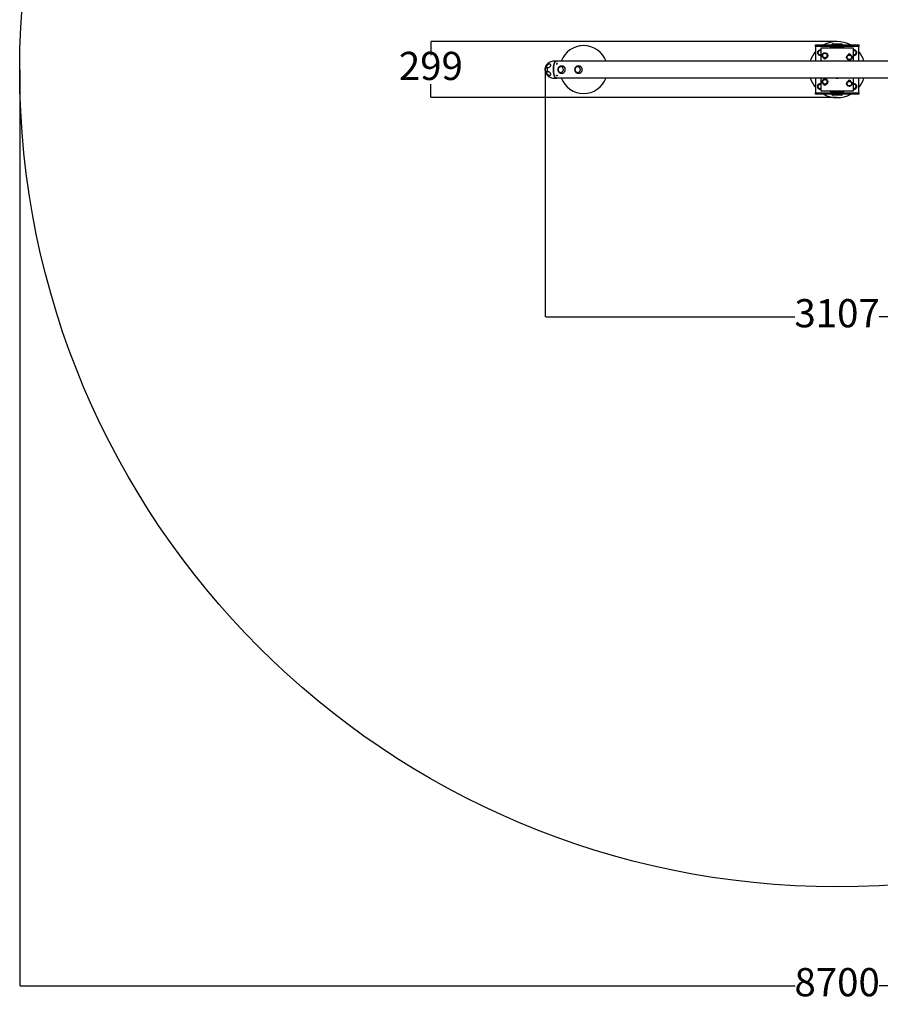
# Model space of a CAD drawing. Units: millimetres. Extents: x 1600 to 10300, y 1195 to 11677.
# Drawn here: x 1600 to 6179, y 1195 to 6436 of the extents above; entities that cross this region are included whole.
import ezdxf

# ---------------------------------------------------------------- set-up
doc = ezdxf.new("R2010")
doc.units = ezdxf.units.MM
doc.linetypes.add('CENTERX2', pattern=[20.32, 12.7, -2.54, 2.54, -2.54])
doc.layers.add('Dimensions', color=7, linetype='Continuous')
doc.layers.add('Safetyarea', color=131, linetype='Continuous')
doc.styles.get("Standard").update_dxf_attribs({"font": 'arial.ttf'})
doc.dimstyles.new('Leikkiset keinu', dxfattribs={"dimtxt": 150, "dimasz": 2.5, "dimexe": 0.06, "dimexo": 0.625, "dimtad": 0, "dimtih": 1, "dimtoh": 1, "dimdec": 0, "dimtxsty": 'Standard', "dimcen": 2.5, "dimadec": 0, "dimazin": 0, "dimtfac": 1, "dimtmove": 0, "dimatfit": 3, "dimfxl": 1, "dimarcsym": 0})

# ---------------------------------------------------------------- blocks, each defined once
blk = doc.blocks.new('*D6')
at = {"layer": 'Defpoints', "color": 0}
for p in [(1599.7, 6170.2), (10299.7, 6170.2), (10299.7, 1292.9)]:
    blk.add_point(p, dxfattribs=at)
at = {"layer": 'Dimensions', "color": 0, "lineweight": -2}
for p, q in [((1599.7, 6169.6), (1599.7, 1292.9)), ((10299.7, 6169.6), (10299.7, 1292.9)), ((1602.2, 1292.9), (5725.5, 1292.9)), ((10297.2, 1292.9), (6173.8, 1292.9))]:
    blk.add_line(p, q, dxfattribs=at)
at = {"layer": 'Dimensions', "color": 0}
for points in [[(1602.2, 1293.4), (1602.2, 1292.5), (1599.7, 1292.9)], [(10297.2, 1292.5), (10297.2, 1293.4), (10299.7, 1292.9)]]:
    blk.add_solid(points, dxfattribs=at)
at = {"layer": 'Dimensions', "color": 0, "insert": (5949.7, 1292.9), "char_height": 150, "attachment_point": 5}
blk.add_mtext('8700', dxfattribs=at)
blk = doc.blocks.new('*D7')
at = {"layer": 'Defpoints', "color": 0}
for p in [(4396.2, 6169.3), (7503, 6173.4), (7503, 4853.8)]:
    blk.add_point(p, dxfattribs=at)
at = {"layer": 'Dimensions', "color": 0, "lineweight": -2}
for p, q in [((4396.2, 6168.7), (4396.2, 4853.8)), ((7503, 6172.8), (7503, 4853.8)), ((4398.7, 4853.8), (5725.4, 4853.8)), ((7500.5, 4853.8), (6173.8, 4853.8))]:
    blk.add_line(p, q, dxfattribs=at)
at = {"layer": 'Dimensions', "color": 0}
for points in [[(4398.7, 4854.3), (4398.7, 4853.4), (4396.2, 4853.8)], [(7500.5, 4853.4), (7500.5, 4854.3), (7503, 4853.8)]]:
    blk.add_solid(points, dxfattribs=at)
at = {"layer": 'Dimensions', "color": 0, "insert": (5949.6, 4853.8), "char_height": 150, "attachment_point": 5}
blk.add_mtext('3107', dxfattribs=at)
blk = doc.blocks.new('*D8')
at = {"layer": 'Defpoints', "color": 0}
for p in [(3787.7, 6319.7), (5949.7, 6319.7), (5949.7, 6020.7)]:
    blk.add_point(p, dxfattribs=at)
at = {"layer": 'Dimensions', "color": 0, "lineweight": -2}
for p, q in [((5949, 6319.7), (3787.6, 6319.7)), ((3787.7, 6317.2), (3787.7, 6247.4)), ((3787.7, 6023.2), (3787.7, 6093)), ((5949, 6020.7), (3787.6, 6020.7))]:
    blk.add_line(p, q, dxfattribs=at)
at = {"layer": 'Dimensions', "color": 0}
for points in [[(3788.1, 6317.2), (3787.2, 6317.2), (3787.7, 6319.7)], [(3787.2, 6023.2), (3788.1, 6023.2), (3787.7, 6020.7)]]:
    blk.add_solid(points, dxfattribs=at)
at = {"layer": 'Dimensions', "color": 0, "insert": (3787.7, 6170.2), "char_height": 150, "attachment_point": 5}
blk.add_mtext('299', dxfattribs=at)

msp = doc.modelspace()

# ---------------------------------------------------------------- linework, layer by layer
at = {"color": 7, "linetype": 'Continuous', "lineweight": 25}
for p, q in [((5834.7, 6293.2), (5834.7, 6301.2)), ((5834.7, 6301.2), (5934.7, 6301.2)), ((5934.7, 6293.2), (5834.7, 6293.2)), ((5834.7, 6293.2), (5834.7, 6285.2)), ((5914.7, 6292.2), (5914.7, 6286.2)), ((5984.7, 6292.2), (5914.7, 6292.2)), ((5923.5, 6301.2), (5923.5, 6305.7)), ((5923.5, 6292.2), (5923.5, 6293.2)), ((5924.5, 6306.7), (5948, 6306.7)), ((5934.7, 6301.2), (5964.7, 6301.2)), ((5934.7, 6293.2), (5964.7, 6293.2)), ((5947.5, 6301.2), (5947.5, 6305.7)), ((5947.5, 6292.2), (5947.5, 6293.2)), ((5948, 6306.7), (5951.4, 6306.7)), ((5951.4, 6306.7), (5974.8, 6306.7)), ((5951.8, 6301.2), (5951.8, 6305.7)), ((5951.8, 6292.2), (5951.8, 6293.2)), ((5964.7, 6301.2), (6064.7, 6301.2)), ((6064.7, 6293.2), (5964.7, 6293.2)), ((5975.8, 6301.2), (5975.8, 6305.7)), ((5975.8, 6292.2), (5975.8, 6293.2)), ((5984.7, 6286.2), (5984.7, 6292.2)), ((6064.7, 6301.2), (6064.7, 6293.2)), ((6064.7, 6285.2), (6064.7, 6293.2)), ((5834.7, 6285.2), (5834.7, 6214.6)), ((5863.8, 6273.4), (5864.7, 6272.5)), ((5864.7, 6285.7), (6034.7, 6285.7)), ((5864.7, 6214.6), (5864.7, 6285.7)), ((5984.7, 6286.2), (5914.7, 6286.2)), ((5923.5, 6285.7), (5923.5, 6286.2)), ((5947.5, 6285.7), (5947.5, 6286.2)), ((5951.8, 6285.7), (5951.8, 6286.2)), ((5975.8, 6285.7), (5975.8, 6286.2)), ((6034.7, 6285.7), (6034.7, 6214.6)), ((6035.5, 6247), (6034.7, 6247.9)), ((6064.7, 6214.6), (6064.7, 6285.2)), ((4454.7, 6215.2), (4440.5, 6215.2)), ((7444.7, 6214.6), (4454.7, 6214.6)), ((4459.3, 6202.3), (4458.5, 6200)), ((4486.7, 6188.7), (4481.2, 6188.7)), ((4576.7, 6188.7), (4571.1, 6188.7)), ((4481.2, 6151.7), (4486.7, 6151.7)), ((4571.1, 6151.7), (4576.7, 6151.7)), ((4440.5, 6125.2), (4454.7, 6125.2)), ((4454.7, 6125.7), (7444.7, 6125.7)), ((5834.7, 6125.7), (5834.7, 6055.2)), ((5863.8, 6093.4), (5864.7, 6092.5)), ((5864.7, 6054.7), (5864.7, 6125.7)), ((6034.7, 6125.7), (6034.7, 6054.7)), ((6064.7, 6055.2), (6064.7, 6125.7)), ((5834.7, 6055.2), (5834.7, 6047.2)), ((5834.7, 6039.2), (5834.7, 6047.2)), ((5834.7, 6047.2), (5934.7, 6047.2)), ((5934.7, 6039.2), (5834.7, 6039.2)), ((6034.7, 6054.7), (5864.7, 6054.7)), ((5914.7, 6054.2), (5914.7, 6048.2)), ((5984.7, 6054.2), (5914.7, 6054.2)), ((5984.7, 6048.2), (5914.7, 6048.2)), ((5923.5, 6054.2), (5923.5, 6054.7)), ((5923.5, 6047.2), (5923.5, 6048.2)), ((5923.5, 6034.7), (5923.5, 6039.2)), ((5948, 6033.7), (5924.5, 6033.7)), ((5964.7, 6047.2), (5934.7, 6047.2)), ((5964.7, 6039.2), (5934.7, 6039.2)), ((5947.5, 6054.2), (5947.5, 6054.7)), ((5947.5, 6047.2), (5947.5, 6048.2)), ((5947.5, 6034.7), (5947.5, 6039.2)), ((5951.4, 6033.7), (5948, 6033.7)), ((5974.8, 6033.7), (5951.4, 6033.7)), ((5951.8, 6054.2), (5951.8, 6054.7)), ((5951.8, 6047.2), (5951.8, 6048.2)), ((5951.8, 6034.7), (5951.8, 6039.2)), ((5964.7, 6047.2), (6064.7, 6047.2)), ((6064.7, 6039.2), (5964.7, 6039.2)), ((5975.8, 6054.2), (5975.8, 6054.7)), ((5975.8, 6047.2), (5975.8, 6048.2)), ((5975.8, 6034.7), (5975.8, 6039.2)), ((5984.7, 6048.2), (5984.7, 6054.2)), ((6035.5, 6067), (6034.7, 6067.9)), ((6064.7, 6047.2), (6064.7, 6055.2)), ((6064.7, 6047.2), (6064.7, 6039.2))]:
    msp.add_line(p, q, dxfattribs=at)
at = {"color": 7, "linetype": 'CENTERX2'}
for p, q in [((6064.7, 6294.6), (5834.7, 6294.6)), ((5834.7, 6045.8), (6064.7, 6045.8))]:
    msp.add_line(p, q, dxfattribs=at)
at = {"color": 7, "linetype": 'Continuous', "lineweight": 25, "flags": 128}
for points in [[(4401.5, 6192), (4402.6, 6193.5), (4403.8, 6195.1), (4405, 6196.7), (4406.3, 6198.4), (4407.6, 6200), (4408.8, 6201.5), (4410, 6202.8), (4411.1, 6204), (4412, 6204.9), (4412.8, 6205.6), (4413.4, 6206.1), (4413.8, 6206.3), (4414, 6206.1), (4414, 6205.8), (4413.7, 6205.1), (4413.3, 6204.2), (4412.6, 6203.1), (4411.8, 6201.8), (4410.8, 6200.3), (4409.7, 6198.7), (4408.5, 6197.1), (4407.3, 6195.4), (4406, 6193.8), (4404.7, 6192.3), (4403.5, 6190.8), (4402.3, 6189.6), (4401.3, 6188.5), (4400.5, 6187.7), (4399.8, 6187.1), (4399.2, 6186.8), (4398.9, 6186.8), (4398.9, 6187), (4399, 6187.5), (4399.3, 6188.3), (4399.9, 6189.3), (4400.6, 6190.6), (4401.5, 6192)], [(4405, 6188), (4405.5, 6189.9), (4406.3, 6191.7), (4407.3, 6193.5), (4408.5, 6195.2), (4409.9, 6196.8), (4411.4, 6198.2), (4413, 6199.3), (4414.7, 6200.2), (4416.4, 6200.8), (4418, 6201), (4419.5, 6201), (4420.9, 6200.6), (4422.2, 6200), (4423.2, 6199), (4424, 6197.8), (4424.5, 6196.4), (4424.7, 6194.8), (4424.6, 6193.1), (4424.3, 6191.2), (4423.7, 6189.4), (4422.8, 6187.5), (4421.7, 6185.8), (4420.4, 6184.1), (4418.9, 6182.6), (4417.4, 6181.4), (4415.7, 6180.4), (4414, 6179.7), (4412.4, 6179.2), (4410.8, 6179.1), (4409.3, 6179.3), (4408, 6179.8), (4406.8, 6180.6), (4405.9, 6181.7), (4405.3, 6183), (4404.9, 6184.5), (4404.8, 6186.2), (4405, 6188)], [(4457, 6214.6), (4455.7, 6215.1), (4454.4, 6215.2), (4453, 6214.9), (4451.7, 6214.3), (4450.5, 6213.4), (4449.2, 6212.1), (4448, 6210.5), (4446.8, 6208.5), (4445.7, 6206.3), (4444.7, 6203.8), (4443.8, 6201), (4442.9, 6198), (4442.1, 6194.8), (4441.5, 6191.3), (4440.9, 6187.7), (4440.4, 6184), (4440.1, 6180.2), (4439.8, 6176.3), (4439.7, 6172.3), (4439.7, 6168.3), (4439.8, 6164.3), (4440.1, 6160.4), (4440.4, 6156.6), (4440.9, 6152.8), (4441.4, 6149.2), (4442.1, 6145.8), (4442.9, 6142.6), (4443.7, 6139.5), (4444.7, 6136.7), (4445.7, 6134.2), (4446.8, 6132), (4447.9, 6130), (4449.1, 6128.4), (4450.4, 6127.1), (4451.7, 6126.1), (4453, 6125.5), (4454.3, 6125.2), (4455.6, 6125.3), (4456.9, 6125.7), (4457, 6125.7)], [(4439.9, 6170.2), (4439.9, 6174.2), (4440.1, 6178.1), (4440.4, 6182), (4440.8, 6185.8), (4441.4, 6189.5), (4442, 6193), (4442.7, 6196.3), (4443.5, 6199.4), (4444.5, 6202.3), (4445.4, 6204.9), (4446.5, 6207.3), (4447.7, 6209.3), (4448.9, 6211.1), (4450.1, 6212.5), (4451.4, 6213.5), (4452.7, 6214.2), (4454, 6214.6), (4454.7, 6214.6)], [(4476, 6185.1), (4475.7, 6185), (4473.6, 6184.3), (4471.6, 6183.3), (4469.8, 6181.9), (4468.2, 6180.3), (4466.9, 6178.5), (4465.8, 6176.5), (4465.1, 6174.3), (4464.7, 6172), (4464.6, 6169.7), (4464.8, 6167.3), (4465.4, 6165.1), (4466.3, 6163), (4467.5, 6161), (4468.9, 6159.3), (4470.6, 6157.8), (4472.5, 6156.6), (4474.6, 6155.7), (4476.1, 6155.3)], [(4566, 6185.1), (4565.6, 6185), (4563.5, 6184.3), (4561.6, 6183.3), (4559.8, 6181.9), (4558.2, 6180.3), (4556.8, 6178.5), (4555.8, 6176.5), (4555, 6174.3), (4554.6, 6172), (4554.5, 6169.7), (4554.7, 6167.3), (4555.3, 6165.1), (4556.2, 6163), (4557.4, 6161), (4558.9, 6159.3), (4560.6, 6157.8), (4562.4, 6156.6), (4564.5, 6155.7), (4566.1, 6155.3)], [(4396.6, 6165.3), (4396.3, 6167.3), (4396.2, 6169.3), (4396.2, 6171.4), (4396.4, 6173.4), (4396.7, 6175.4), (4397.2, 6177.1), (4397.7, 6178.7), (4398.4, 6180), (4399.2, 6181), (4400.1, 6181.7), (4400.9, 6182.1), (4401.8, 6182.1), (4402.7, 6181.7), (4403.6, 6181), (4404.4, 6180), (4405.1, 6178.7), (4405.7, 6177.1), (4406.2, 6175.3), (4406.5, 6173.4), (4406.7, 6171.3), (4406.8, 6169.3), (4406.7, 6167.2), (4406.4, 6165.2), (4406, 6163.3), (4405.5, 6161.7), (4404.9, 6160.2), (4404.1, 6159.1), (4403.3, 6158.2), (4402.4, 6157.7), (4401.5, 6157.5), (4400.6, 6157.7), (4399.8, 6158.2), (4398.9, 6159.1), (4398.2, 6160.3), (4397.5, 6161.7), (4397, 6163.4), (4396.6, 6165.3)], [(4413.4, 6135.9), (4413.9, 6135), (4414.2, 6134.3), (4414.3, 6133.9), (4414.2, 6133.8), (4413.8, 6134), (4413.2, 6134.4), (4412.5, 6135.1), (4411.6, 6136), (4410.5, 6137.2), (4409.3, 6138.5), (4408.1, 6140), (4406.8, 6141.5), (4405.5, 6143.2), (4404.2, 6144.8), (4403, 6146.4), (4401.9, 6147.9), (4401, 6149.3), (4400.2, 6150.5), (4399.6, 6151.6), (4399.2, 6152.3), (4399, 6152.9), (4399, 6153.1), (4399.3, 6153.1), (4399.8, 6152.8), (4400.4, 6152.3), (4401.3, 6151.5), (4402.3, 6150.4), (4403.4, 6149.2), (4404.6, 6147.8), (4405.9, 6146.2), (4407.2, 6144.6), (4408.5, 6143), (4409.7, 6141.4), (4410.8, 6139.8), (4411.9, 6138.3), (4412.7, 6137), (4413.4, 6135.9)], [(4412.8, 6160.1), (4414.5, 6159.5), (4416.2, 6158.7), (4417.9, 6157.7), (4419.4, 6156.3), (4420.9, 6154.8), (4422.1, 6153.2), (4423.2, 6151.4), (4424, 6149.6), (4424.6, 6147.7), (4424.9, 6145.9), (4424.9, 6144.3), (4424.6, 6142.7), (4424, 6141.4), (4423.2, 6140.3), (4422.1, 6139.4), (4420.9, 6138.9), (4419.4, 6138.6), (4417.9, 6138.7), (4416.2, 6139), (4414.5, 6139.7), (4412.8, 6140.6), (4411.2, 6141.8), (4409.7, 6143.2), (4408.3, 6144.8), (4407.2, 6146.6), (4406.2, 6148.4), (4405.5, 6150.2), (4405.1, 6152), (4405, 6153.8), (4405.1, 6155.4), (4405.5, 6156.8), (4406.2, 6158.1), (4407.2, 6159.1), (4408.4, 6159.8), (4409.7, 6160.2), (4411.2, 6160.3), (4412.8, 6160.1)], [(4454.7, 6125.7), (4454, 6125.8), (4452.7, 6126.1), (4451.4, 6126.8), (4450.1, 6127.9), (4448.9, 6129.3), (4447.7, 6131), (4446.5, 6133.1), (4445.4, 6135.4), (4444.5, 6138.1), (4443.5, 6140.9), (4442.7, 6144.1), (4442, 6147.4), (4441.4, 6150.9), (4440.8, 6154.6), (4440.4, 6158.4), (4440.1, 6162.2), (4439.9, 6166.2), (4439.9, 6170.2)], [(4458.5, 6140.4), (4458.7, 6139.8), (4459.3, 6138.1)]]:
    msp.add_lwpolyline(points, dxfattribs=at)
at = {"color": 7, "linetype": 'Continuous', "lineweight": 25}
for centre, radius in [((5884.7, 6245.2), 14.7), ((5884.7, 6245.2), 11.9), ((6014.7, 6235.2), 14.7), ((6014.7, 6235.2), 11.9), ((5884.7, 6105.2), 14.8), ((5884.7, 6105.2), 11.9), ((6014.7, 6095.2), 14.8), ((6014.7, 6095.2), 11.9)]:
    msp.add_circle(centre, radius, dxfattribs=at)
for centre, radius, start, end in [((4600.6, 6170.2), 127.5, 20.4034, 159.5966), ((5949.7, 6170.2), 149.5, 61.1938, 118.8062), ((5924.5, 6305.7), 1, 90, 180), ((5974.8, 6305.7), 1, 0, 90), ((5949.7, 6170.2), 149.5, 140.2849, 162.703), ((5859.7, 6260.2), 14.7, 70.1851, 289.8149), ((5859.7, 6260.2), 11.9, 65.0572, 294.9428), ((6014.7, 6245.2), 8.5, 15.4587, 163.8314), ((6039.7, 6260.2), 14.7, 56.4166, 109.8149), ((6039.7, 6260.2), 14.8, 250.1851, 56.4166), ((6039.7, 6260.2), 11.9, 72.655, 114.9428), ((6039.7, 6260.2), 11.9, 245.0572, 72.655), ((5949.7, 6170.2), 149.5, 17.297, 39.7151), ((4440.5, 6170.2), 45, 156.9762, 203.287), ((4440.5, 6170.2), 45, 123.9953, 127.6364), ((4450, 6142.8), 73.4, 100.1268, 118.1842), ((4440.5, 6170.2), 45, 90, 94.3157), ((4478.6, 6170.6), 14.8, 355.9252, 88.5419), ((4568.5, 6170.6), 14.8, 355.9252, 88.5419), ((5884.7, 6235.2), 8.5, 195.4587, 344.5413), ((5949.7, 6170.2), 46, 75.084, 104.916), ((4440.5, 6170.2), 45, 233.2326, 236.9669), ((4436.3, 6167.6), 40.6, 239.9125, 250.2452), ((4478.5, 6169.8), 14.8, 271.5235, 359.2125), ((4568.5, 6169.8), 14.8, 271.5235, 359.2125), ((4446.7, 6187.2), 62.6, 247.4063, 261.1389), ((4440.5, 6170.2), 45, 265.5511, 270), ((4600.6, 6170.2), 127.5, 200.4034, 339.5966), ((5949.7, 6170.2), 149.5, 197.297, 219.7151), ((5859.7, 6080.2), 14.8, 70.1851, 289.8149), ((5859.7, 6080.2), 11.9, 65.0572, 294.9428), ((5884.7, 6095.2), 8.5, 195.4587, 343.8314), ((5949.7, 6170.2), 46, 255.084, 284.916), ((6014.7, 6105.2), 8.5, 15.4587, 164.5413), ((6039.7, 6080.2), 14.7, 56.4166, 109.8149), ((6039.7, 6080.2), 14.7, 250.1851, 56.4166), ((6039.7, 6080.2), 11.9, 72.655, 114.9428), ((6039.7, 6080.2), 11.9, 245.0572, 72.655), ((5949.7, 6170.2), 149.5, 320.2849, 342.703), ((5949.7, 6170.2), 149.5, 241.1938, 298.8062), ((5924.5, 6034.7), 1, 180, 270), ((5974.8, 6034.7), 1, 270, 0)]:
    msp.add_arc(centre, radius, start, end, dxfattribs=at)
for centre, start_param, end_param in [((5948, 6305.7), 0, 1.570796), ((5951.4, 6305.7), 4.712389, 6.283185), ((5948, 6034.7), 1.570796, 3.141593), ((5951.4, 6034.7), 3.141593, 4.712389)]:
    msp.add_ellipse(centre, major_axis=(0, 1), ratio=0.414214, start_param=start_param, end_param=end_param, dxfattribs=at)
for points, knots in [([(5846.1, 6257.1), (5846.2, 6257.5), (5846.6, 6258.5), (5847.3, 6260.8), (5848.1, 6263.4), (5848.9, 6265.9), (5849.5, 6267.9), (5850, 6269.4), (5850.2, 6270.2), (5850.3, 6270.4)], [0, 0, 0, 0, 0.079823, 0.281418, 0.499719, 0.650051, 0.800043, 0.943915, 1, 1, 1, 1]), ([(5855.5, 6247), (5855, 6247.5), (5854.1, 6248.5), (5852.6, 6250.1), (5851.2, 6251.7), (5849.7, 6253.3), (5848.1, 6255.1), (5846.9, 6256.4), (5846.3, 6257), (5846.1, 6257.1)], [0, 0, 0, 0, 0.175974, 0.317507, 0.45939, 0.617197, 0.774702, 0.954251, 1, 1, 1, 1]), ([(5850.3, 6270.4), (5851, 6270.5), (5852.3, 6270.8), (5854.4, 6271.3), (5856.5, 6271.8), (5858.7, 6272.3), (5861, 6272.8), (5862.8, 6273.2), (5863.6, 6273.4), (5863.8, 6273.4)], [0, 0, 0, 0, 0.175974, 0.317507, 0.45939, 0.617197, 0.774702, 0.954251, 1, 1, 1, 1]), ([(5864.7, 6249), (5864.1, 6248.9), (5862.7, 6248.6), (5860.6, 6248.1), (5858.3, 6247.6), (5856.6, 6247.2), (5855.7, 6247), (5855.5, 6247)], [0, 0, 0, 0, 0.189428, 0.426039, 0.662196, 0.931406, 1, 1, 1, 1]), ([(5870.8, 6245.4), (5871.2, 6246.1), (5871.9, 6247.2), (5873, 6249.1), (5874.1, 6250.9), (5875.3, 6252.9), (5876.5, 6254.9), (5877.4, 6256.4), (5877.9, 6257.2), (5878, 6257.3)], [0, 0, 0, 0, 0.175974, 0.317507, 0.45939, 0.617197, 0.774702, 0.954251, 1, 1, 1, 1]), ([(5877.5, 6233.3), (5877.1, 6234), (5876.5, 6235.1), (5875.4, 6237.1), (5874.4, 6238.9), (5873.3, 6240.9), (5872.2, 6243), (5871.3, 6244.5), (5870.9, 6245.3), (5870.8, 6245.4)], [0, 0, 0, 0, 0.175974, 0.317507, 0.45939, 0.617197, 0.774702, 0.954251, 1, 1, 1, 1]), ([(5878, 6257.3), (5878.3, 6257.3), (5879.4, 6257.3), (5881.8, 6257.2), (5884.6, 6257.2), (5887.1, 6257.1), (5889.2, 6257.1), (5890.8, 6257.1), (5891.6, 6257.1), (5891.8, 6257.1)], [0, 0, 0, 0, 0.079823, 0.281418, 0.499719, 0.650051, 0.800043, 0.943915, 1, 1, 1, 1]), ([(5898.5, 6244.9), (5898.1, 6244.3), (5897.4, 6243.2), (5896.3, 6241.3), (5895.2, 6239.4), (5894, 6237.5), (5892.8, 6235.5), (5891.9, 6234), (5891.4, 6233.2), (5891.4, 6233.1)], [0, 0, 0, 0, 0.175974, 0.317507, 0.45939, 0.617197, 0.774702, 0.954251, 1, 1, 1, 1]), ([(5891.8, 6257.1), (5892.2, 6256.4), (5892.8, 6255.3), (5893.9, 6253.3), (5894.9, 6251.4), (5896, 6249.5), (5897.1, 6247.4), (5898, 6245.8), (5898.4, 6245.1), (5898.5, 6244.9)], [0, 0, 0, 0, 0.175974, 0.317507, 0.45939, 0.617197, 0.774702, 0.954251, 1, 1, 1, 1]), ([(6000.8, 6236.2), (6001.3, 6236.8), (6002, 6237.9), (6003.3, 6239.8), (6004.5, 6241.5), (6005.7, 6243.4), (6007.1, 6245.3), (6008.1, 6246.8), (6008.6, 6247.5), (6008.7, 6247.7)], [0, 0, 0, 0, 0.175974, 0.317507, 0.45939, 0.617197, 0.774702, 0.954251, 1, 1, 1, 1]), ([(6008.7, 6247.7), (6009, 6247.7), (6010.1, 6247.6), (6012.5, 6247.4), (6015.2, 6247.2), (6017.8, 6247), (6019.9, 6246.8), (6021.5, 6246.7), (6022.3, 6246.6), (6022.5, 6246.6)], [0, 0, 0, 0, 0.079823, 0.281418, 0.499719, 0.650051, 0.800043, 0.943915, 1, 1, 1, 1]), ([(6022.5, 6246.6), (6022.8, 6246), (6023.4, 6244.8), (6024.3, 6242.8), (6025.3, 6240.8), (6026.2, 6238.8), (6027.2, 6236.7), (6028, 6235.1), (6028.4, 6234.3), (6028.5, 6234.1)], [0, 0, 0, 0, 0.175974, 0.317507, 0.45939, 0.617197, 0.774702, 0.954251, 1, 1, 1, 1]), ([(6034.7, 6271.4), (6035.3, 6271.5), (6036.6, 6271.8), (6038.7, 6272.3), (6041, 6272.8), (6042.8, 6273.2), (6043.6, 6273.4), (6043.8, 6273.4)], [0, 0, 0, 0, 0.189428, 0.426039, 0.662196, 0.931406, 1, 1, 1, 1]), ([(6049, 6250), (6048.3, 6249.8), (6047, 6249.5), (6044.9, 6249.1), (6042.8, 6248.6), (6040.6, 6248.1), (6038.3, 6247.6), (6036.6, 6247.2), (6035.7, 6247), (6035.5, 6247)], [0, 0, 0, 0, 0.1759736, 0.3175065, 0.4593896, 0.6171975, 0.7747022, 0.9542511, 1, 1, 1, 1]), ([(6043.8, 6273.4), (6044.3, 6272.9), (6045.2, 6271.9), (6046.7, 6270.3), (6048.1, 6268.7), (6049.6, 6267.1), (6051.3, 6265.3), (6052.5, 6264), (6053.1, 6263.4), (6053.2, 6263.2)], [0, 0, 0, 0, 0.175974, 0.317507, 0.45939, 0.617197, 0.774702, 0.954251, 1, 1, 1, 1]), ([(6053.2, 6263.2), (6053.1, 6262.9), (6052.7, 6261.9), (6052, 6259.6), (6051.2, 6256.9), (6050.5, 6254.5), (6049.8, 6252.5), (6049.3, 6250.9), (6049.1, 6250.2), (6049, 6250)], [0, 0, 0, 0, 0.079823, 0.281418, 0.499719, 0.650051, 0.800043, 0.943915, 1, 1, 1, 1]), ([(4456, 6200.8), (4456, 6201), (4455.9, 6201.3), (4456.1, 6202), (4456.6, 6202.5), (4457.3, 6203), (4458.1, 6203.2), (4458.9, 6203.4), (4459.7, 6203.3), (4460.3, 6203), (4460.7, 6202.6), (4460.8, 6202), (4460.7, 6201.4), (4460.3, 6200.9), (4459.7, 6200.3), (4458.9, 6200), (4458.1, 6199.8), (4457.3, 6199.8), (4456.6, 6200), (4456.2, 6200.4), (4456.1, 6200.7), (4456, 6200.8), (4456, 6200.8), (4456, 6200.8), (4456, 6200.8)], [0, 0, 0, 0, 0.05362, 0.107242, 0.160833, 0.214478, 0.268193, 0.321892, 0.375513, 0.429118, 0.482788, 0.536501, 0.590167, 0.643775, 0.697406, 0.751105, 0.804808, 0.858441, 0.912039, 0.965696, 1, 1, 1, 1, 1, 1, 1]), ([(4481.2, 6188.7), (4480.3, 6188.6), (4478.7, 6188.6), (4476.4, 6188.1), (4474.5, 6187.4), (4472.4, 6186.5), (4470, 6184.9), (4467.4, 6182.5), (4465.3, 6179.5), (4463.8, 6176.2), (4463.1, 6172.9), (4462.9, 6169.9), (4463.2, 6167.1), (4463.8, 6164.5), (4464.8, 6161.9), (4466.1, 6159.7), (4467.5, 6157.8), (4469.1, 6156.2), (4471, 6154.8), (4473.1, 6153.5), (4475.5, 6152.6), (4478.2, 6151.8), (4480.2, 6151.7), (4481.2, 6151.7)], [0, 0, 0, 0, 0.044988, 0.085009, 0.120039, 0.150189, 0.206423, 0.268262, 0.334993, 0.397888, 0.454576, 0.505404, 0.553632, 0.600496, 0.646674, 0.696386, 0.731983, 0.769911, 0.814726, 0.853869, 0.897806, 0.946541, 1, 1, 1, 1]), ([(4479.8, 6185.3), (4479.5, 6185.3), (4478.3, 6185.5), (4476.1, 6185.2), (4473.4, 6184.3), (4470.9, 6182.9), (4468.7, 6181), (4466.9, 6178.7), (4465.6, 6176), (4464.7, 6173.2), (4464.5, 6170.2), (4464.7, 6167.2), (4465.6, 6164.3), (4466.9, 6161.7), (4468.7, 6159.4), (4470.9, 6157.5), (4473.4, 6156), (4476.1, 6155.2), (4478.4, 6154.9), (4479.6, 6155), (4480, 6155.1)], [0, 0, 0, 0, 0.019297, 0.0791968, 0.1390965, 0.1989963, 0.258896, 0.3187958, 0.3786956, 0.4385953, 0.4984951, 0.5583948, 0.6182946, 0.6781944, 0.7380941, 0.7979939, 0.8578936, 0.9177934, 0.9776932, 1, 1, 1, 1]), ([(4486.7, 6151.7), (4486.8, 6151.7), (4487.9, 6151.6), (4489.8, 6151.9), (4492.4, 6152.6), (4494.7, 6153.8), (4496.9, 6155.4), (4498.8, 6157.4), (4500.5, 6159.8), (4501.8, 6162.5), (4502.6, 6165.6), (4503.1, 6168.6), (4503.1, 6171.7), (4502.7, 6174.6), (4501.9, 6177.4), (4500.8, 6180), (4499.3, 6182.4), (4497.4, 6184.5), (4495.2, 6186.3), (4492.6, 6187.6), (4489.8, 6188.5), (4487.8, 6188.6), (4486.7, 6188.7)], [0, 0, 0, 0, 0.005158, 0.055524, 0.104406, 0.154614, 0.205211, 0.25709, 0.311179, 0.366861, 0.420329, 0.475562, 0.525536, 0.577023, 0.625922, 0.67611, 0.727456, 0.780135, 0.834392, 0.89028, 0.944198, 1, 1, 1, 1]), ([(4571.1, 6188.7), (4570.3, 6188.6), (4568.6, 6188.6), (4566.3, 6188.1), (4564.4, 6187.4), (4562.3, 6186.5), (4559.9, 6184.9), (4557.3, 6182.5), (4555.2, 6179.5), (4553.8, 6176.2), (4553, 6172.9), (4552.8, 6169.9), (4553.1, 6167.1), (4553.7, 6164.5), (4554.7, 6161.9), (4556, 6159.7), (4557.5, 6157.8), (4559.1, 6156.2), (4560.9, 6154.8), (4563, 6153.5), (4565.4, 6152.6), (4568.1, 6151.8), (4570.1, 6151.7), (4571.1, 6151.7)], [0, 0, 0, 0, 0.0449876, 0.0850092, 0.120039, 0.1501892, 0.2064233, 0.2682624, 0.3349933, 0.3978881, 0.4545764, 0.5054044, 0.553632, 0.6004958, 0.6466744, 0.6963855, 0.7319825, 0.7699113, 0.8147257, 0.8538695, 0.8978063, 0.9465405, 1, 1, 1, 1]), ([(4569.8, 6185.3), (4569.5, 6185.3), (4568.2, 6185.5), (4566, 6185.2), (4563.3, 6184.3), (4560.8, 6182.9), (4558.6, 6181), (4556.8, 6178.7), (4555.5, 6176), (4554.7, 6173.2), (4554.4, 6170.2), (4554.7, 6167.2), (4555.5, 6164.3), (4556.8, 6161.7), (4558.6, 6159.4), (4560.8, 6157.5), (4563.3, 6156), (4566, 6155.2), (4568.3, 6154.9), (4569.6, 6155), (4569.9, 6155.1)], [0, 0, 0, 0, 0.019297, 0.079197, 0.139097, 0.198996, 0.258896, 0.318796, 0.378696, 0.438595, 0.498495, 0.558395, 0.618295, 0.678194, 0.738094, 0.797994, 0.857894, 0.917793, 0.977693, 1, 1, 1, 1]), ([(4576.7, 6151.7), (4576.8, 6151.7), (4577.8, 6151.6), (4579.7, 6151.9), (4582.3, 6152.6), (4584.7, 6153.8), (4586.8, 6155.4), (4588.8, 6157.4), (4590.4, 6159.8), (4591.7, 6162.5), (4592.6, 6165.6), (4593, 6168.6), (4593, 6171.7), (4592.6, 6174.6), (4591.8, 6177.4), (4590.7, 6180), (4589.2, 6182.4), (4587.4, 6184.5), (4585.1, 6186.3), (4582.6, 6187.6), (4579.7, 6188.5), (4577.7, 6188.6), (4576.7, 6188.7)], [0, 0, 0, 0, 0.005158, 0.055524, 0.104406, 0.154614, 0.205211, 0.25709, 0.311179, 0.366861, 0.420329, 0.475562, 0.525536, 0.577023, 0.625922, 0.67611, 0.727456, 0.780135, 0.834392, 0.89028, 0.944198, 1, 1, 1, 1]), ([(5891.4, 6233.1), (5891, 6233.1), (5889.9, 6233.1), (5887.5, 6233.1), (5884.8, 6233.2), (5882.2, 6233.2), (5880.1, 6233.3), (5878.5, 6233.3), (5877.7, 6233.3), (5877.5, 6233.3)], [0, 0, 0, 0, 0.079823, 0.281418, 0.499719, 0.650051, 0.800043, 0.943915, 1, 1, 1, 1]), ([(6006.8, 6223.7), (6006.5, 6224.4), (6005.9, 6225.6), (6005, 6227.6), (6004.1, 6229.5), (6003.1, 6231.5), (6002.1, 6233.7), (6001.3, 6235.3), (6000.9, 6236.1), (6000.8, 6236.2)], [0, 0, 0, 0, 0.175974, 0.317507, 0.45939, 0.617197, 0.774702, 0.954251, 1, 1, 1, 1]), ([(6020.7, 6222.7), (6020.3, 6222.7), (6019.2, 6222.8), (6016.8, 6223), (6014.1, 6223.2), (6011.6, 6223.4), (6009.4, 6223.5), (6007.8, 6223.7), (6007.1, 6223.7), (6006.8, 6223.7)], [0, 0, 0, 0, 0.079823, 0.281418, 0.499719, 0.650051, 0.800043, 0.943915, 1, 1, 1, 1]), ([(6028.5, 6234.1), (6028.1, 6233.5), (6027.3, 6232.4), (6026.1, 6230.6), (6024.9, 6228.8), (6023.6, 6227), (6022.3, 6225), (6021.2, 6223.6), (6020.8, 6222.8), (6020.7, 6222.7)], [0, 0, 0, 0, 0.1759736, 0.3175065, 0.4593896, 0.6171975, 0.7747022, 0.9542511, 1, 1, 1, 1]), ([(4456.8, 6137.7), (4457.1, 6137.6), (4457.5, 6137.3), (4458.4, 6137.1), (4459.2, 6137), (4459.9, 6137.2), (4460.5, 6137.5), (4460.8, 6137.9), (4460.8, 6138.5), (4460.6, 6139.1), (4460.1, 6139.7), (4459.5, 6140.2), (4458.7, 6140.5), (4457.8, 6140.6), (4457.1, 6140.5), (4456.4, 6140.2), (4456, 6139.8), (4455.9, 6139.2), (4456, 6138.6), (4456.4, 6138.1), (4456.7, 6137.8), (4456.8, 6137.7)], [0, 0, 0, 0, 0.053712, 0.107425, 0.161099, 0.214704, 0.268325, 0.322018, 0.375723, 0.429366, 0.482971, 0.536625, 0.590337, 0.644021, 0.697633, 0.751242, 0.804925, 0.858648, 0.912312, 0.965908, 1, 1, 1, 1]), ([(5846.1, 6077.1), (5846.2, 6077.5), (5846.6, 6078.5), (5847.3, 6080.8), (5848.1, 6083.4), (5848.9, 6085.9), (5849.5, 6087.9), (5850, 6089.4), (5850.2, 6090.2), (5850.3, 6090.4)], [0, 0, 0, 0, 0.079823, 0.281418, 0.499719, 0.650051, 0.800043, 0.943915, 1, 1, 1, 1]), ([(5850.3, 6090.4), (5851, 6090.5), (5852.3, 6090.8), (5854.4, 6091.3), (5856.5, 6091.8), (5858.7, 6092.3), (5861, 6092.8), (5862.8, 6093.2), (5863.6, 6093.4), (5863.8, 6093.4)], [0, 0, 0, 0, 0.175974, 0.317507, 0.45939, 0.617197, 0.774702, 0.954251, 1, 1, 1, 1]), ([(5870.8, 6106.2), (5871.3, 6106.8), (5872, 6107.9), (5873.3, 6109.8), (5874.5, 6111.5), (5875.7, 6113.4), (5877.1, 6115.3), (5878.1, 6116.8), (5878.6, 6117.5), (5878.7, 6117.7)], [0, 0, 0, 0, 0.175974, 0.317507, 0.45939, 0.617197, 0.774702, 0.954251, 1, 1, 1, 1]), ([(5876.8, 6093.7), (5876.5, 6094.4), (5875.9, 6095.6), (5875, 6097.6), (5874.1, 6099.5), (5873.1, 6101.5), (5872.1, 6103.7), (5871.3, 6105.3), (5870.9, 6106.1), (5870.8, 6106.2)], [0, 0, 0, 0, 0.1759736, 0.3175065, 0.4593896, 0.6171975, 0.7747022, 0.9542511, 1, 1, 1, 1]), ([(5890.7, 6092.7), (5890.3, 6092.7), (5889.2, 6092.8), (5886.8, 6093), (5884.1, 6093.2), (5881.6, 6093.4), (5879.4, 6093.5), (5877.8, 6093.7), (5877.1, 6093.7), (5876.8, 6093.7)], [0, 0, 0, 0, 0.079823, 0.281418, 0.499719, 0.650051, 0.800043, 0.943915, 1, 1, 1, 1]), ([(5878.7, 6117.7), (5879, 6117.7), (5880.1, 6117.6), (5882.5, 6117.4), (5885.2, 6117.2), (5887.8, 6117), (5889.9, 6116.8), (5891.5, 6116.7), (5892.3, 6116.6), (5892.5, 6116.6)], [0, 0, 0, 0, 0.079823, 0.281418, 0.499719, 0.650051, 0.800043, 0.943915, 1, 1, 1, 1]), ([(5898.5, 6104.1), (5898.1, 6103.5), (5897.3, 6102.4), (5896.1, 6100.6), (5894.9, 6098.8), (5893.6, 6097), (5892.3, 6095), (5891.2, 6093.6), (5890.8, 6092.8), (5890.7, 6092.7)], [0, 0, 0, 0, 0.175974, 0.317507, 0.45939, 0.617197, 0.774702, 0.954251, 1, 1, 1, 1]), ([(5892.5, 6116.6), (5892.8, 6116), (5893.4, 6114.8), (5894.3, 6112.8), (5895.3, 6110.8), (5896.2, 6108.8), (5897.2, 6106.7), (5898, 6105.1), (5898.4, 6104.3), (5898.5, 6104.1)], [0, 0, 0, 0, 0.175974, 0.317507, 0.45939, 0.617197, 0.774702, 0.954251, 1, 1, 1, 1]), ([(6000.8, 6095.4), (6001.2, 6096.1), (6001.9, 6097.2), (6003, 6099.1), (6004.1, 6100.9), (6005.3, 6102.9), (6006.5, 6104.9), (6007.4, 6106.4), (6007.9, 6107.2), (6008, 6107.3)], [0, 0, 0, 0, 0.1759736, 0.3175065, 0.4593896, 0.6171975, 0.7747022, 0.9542511, 1, 1, 1, 1]), ([(6007.5, 6083.3), (6007.1, 6084), (6006.5, 6085.1), (6005.4, 6087.1), (6004.4, 6088.9), (6003.3, 6090.9), (6002.2, 6093), (6001.3, 6094.5), (6000.9, 6095.3), (6000.8, 6095.4)], [0, 0, 0, 0, 0.175974, 0.317507, 0.45939, 0.617197, 0.774702, 0.954251, 1, 1, 1, 1]), ([(6021.4, 6083.1), (6021, 6083.1), (6019.9, 6083.1), (6017.5, 6083.1), (6014.8, 6083.2), (6012.2, 6083.2), (6010.1, 6083.3), (6008.5, 6083.3), (6007.7, 6083.3), (6007.5, 6083.3)], [0, 0, 0, 0, 0.079823, 0.281418, 0.499719, 0.650051, 0.800043, 0.943915, 1, 1, 1, 1]), ([(6008, 6107.3), (6008.3, 6107.3), (6009.4, 6107.3), (6011.8, 6107.2), (6014.6, 6107.2), (6017.1, 6107.1), (6019.2, 6107.1), (6020.8, 6107.1), (6021.6, 6107.1), (6021.8, 6107.1)], [0, 0, 0, 0, 0.079823, 0.281418, 0.499719, 0.650051, 0.800043, 0.943915, 1, 1, 1, 1]), ([(6028.5, 6094.9), (6028.1, 6094.3), (6027.4, 6093.2), (6026.3, 6091.3), (6025.2, 6089.4), (6024, 6087.5), (6022.8, 6085.5), (6021.9, 6084), (6021.4, 6083.2), (6021.4, 6083.1)], [0, 0, 0, 0, 0.175974, 0.317507, 0.45939, 0.617197, 0.774702, 0.954251, 1, 1, 1, 1]), ([(6021.8, 6107.1), (6022.2, 6106.4), (6022.8, 6105.3), (6023.9, 6103.3), (6024.9, 6101.4), (6026, 6099.5), (6027.1, 6097.4), (6028, 6095.8), (6028.4, 6095.1), (6028.5, 6094.9)], [0, 0, 0, 0, 0.175974, 0.317507, 0.45939, 0.617197, 0.774702, 0.954251, 1, 1, 1, 1]), ([(6034.7, 6091.4), (6035.3, 6091.5), (6036.6, 6091.8), (6038.7, 6092.3), (6041, 6092.8), (6042.8, 6093.2), (6043.6, 6093.4), (6043.8, 6093.4)], [0, 0, 0, 0, 0.189428, 0.426039, 0.662196, 0.931406, 1, 1, 1, 1]), ([(6043.8, 6093.4), (6044.3, 6092.9), (6045.2, 6091.9), (6046.7, 6090.3), (6048.1, 6088.7), (6049.6, 6087.1), (6051.3, 6085.3), (6052.5, 6084), (6053.1, 6083.4), (6053.2, 6083.2)], [0, 0, 0, 0, 0.175974, 0.317507, 0.45939, 0.617197, 0.774702, 0.954251, 1, 1, 1, 1]), ([(6053.2, 6083.2), (6053.1, 6082.9), (6052.7, 6081.9), (6052, 6079.6), (6051.2, 6076.9), (6050.5, 6074.5), (6049.8, 6072.5), (6049.3, 6070.9), (6049.1, 6070.2), (6049, 6070)], [0, 0, 0, 0, 0.079823, 0.281418, 0.499719, 0.650051, 0.800043, 0.943915, 1, 1, 1, 1]), ([(5855.5, 6067), (5855, 6067.5), (5854.1, 6068.5), (5852.6, 6070.1), (5851.2, 6071.7), (5849.7, 6073.3), (5848.1, 6075.1), (5846.9, 6076.4), (5846.3, 6077), (5846.1, 6077.1)], [0, 0, 0, 0, 0.175974, 0.317507, 0.45939, 0.617197, 0.774702, 0.954251, 1, 1, 1, 1]), ([(5864.7, 6069), (5864.1, 6068.9), (5862.7, 6068.6), (5860.6, 6068.1), (5858.3, 6067.6), (5856.6, 6067.2), (5855.7, 6067), (5855.5, 6067)], [0, 0, 0, 0, 0.189428, 0.426039, 0.662196, 0.931406, 1, 1, 1, 1]), ([(6049, 6070), (6048.3, 6069.8), (6047, 6069.5), (6044.9, 6069.1), (6042.8, 6068.6), (6040.6, 6068.1), (6038.3, 6067.6), (6036.6, 6067.2), (6035.7, 6067), (6035.5, 6067)], [0, 0, 0, 0, 0.1759736, 0.3175065, 0.4593896, 0.6171975, 0.7747022, 0.9542511, 1, 1, 1, 1])]:
    msp.add_open_spline(points, degree=3, knots=knots, dxfattribs=at)
at = {"layer": 'Safetyarea', "linetype": 'Continuous', "lineweight": 25}
msp.add_circle((5949.7, 6170.2), 4350, dxfattribs=at)

# ---------------------------------------------------------------- dimensions: what is measured, and where the dimension line sits
at = {"layer": 'Dimensions'}
dim = msp.add_linear_dim(base=(3787.7, 6319.7), p1=(5949.7, 6020.7), p2=(5949.7, 6319.7), angle=90, dimstyle='Leikkiset keinu', override={"dimlfac": 1}, dxfattribs=at)
dim.commit()
dim.dimension.update_dxf_attribs({"geometry": '*D8', "text_midpoint": (3787.7, 6170.2)})
for base, p1, p2, picture, middle in [((10299.7, 1292.9), (1599.7, 6170.2), (10299.7, 6170.2), '*D6', (5949.7, 1292.9)), ((7503, 4853.8), (4396.2, 6169.3), (7503, 6173.4), '*D7', (5949.6, 4853.8))]:
    dim = msp.add_linear_dim(base=base, p1=p1, p2=p2, dimstyle='Leikkiset keinu', override={"dimlfac": 1}, dxfattribs=at)
    dim.commit()
    dim.dimension.update_dxf_attribs({"geometry": picture, "text_midpoint": middle})

doc.saveas('drawing.dxf')
